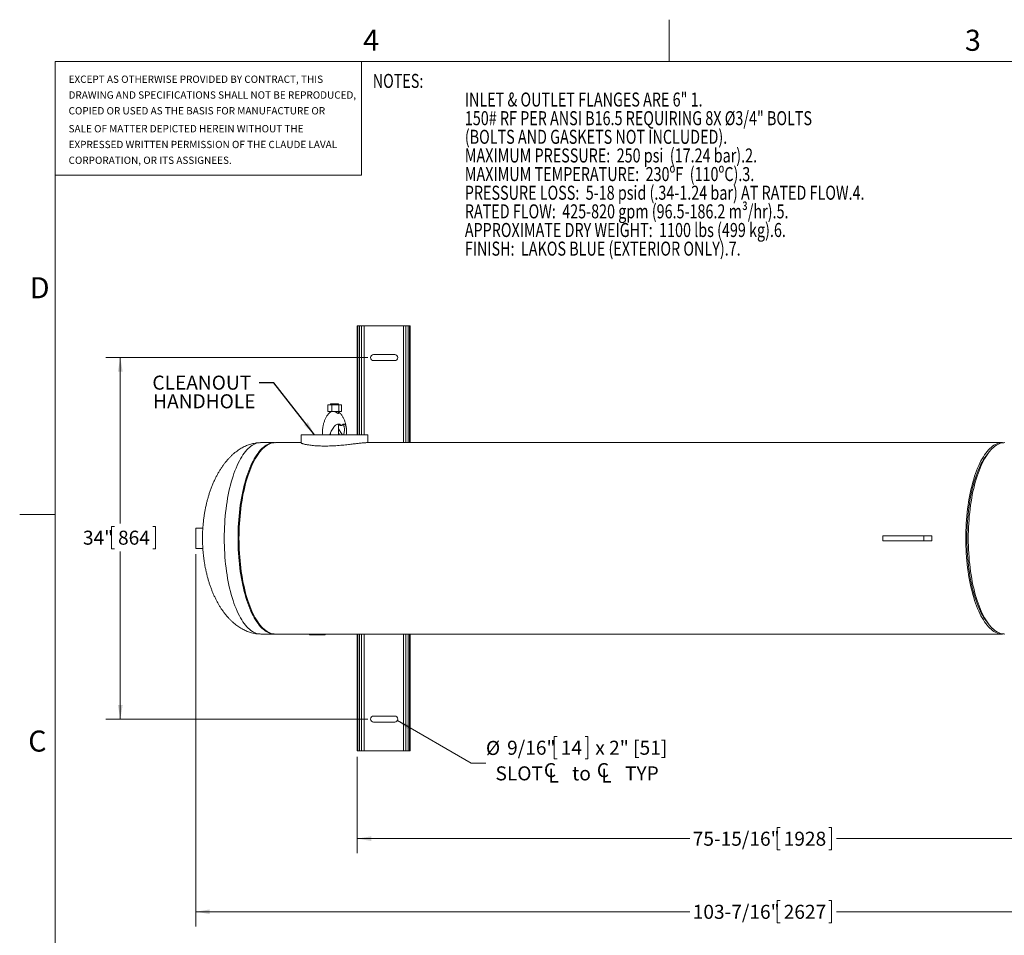
# Model space of a CAD drawing. Units: inches. Extents: x 0.1 to 22.1, y 0.1 to 17.1.
# Drawn here: x 0.1 to 8.6, y 8.5 to 16.3 of the extents above; entities that cross this region are included whole.
import ezdxf
from ezdxf.enums import TextEntityAlignment as Align

# ---------------------------------------------------------------- set-up
doc = ezdxf.new("R2010")
doc.units = ezdxf.units.IN
doc.header["$MEASUREMENT"] = 0
doc.layers.add('7', color=7, linetype='Continuous', lineweight=15)
doc.layers.add('SLD-0', color=7, linetype='Continuous')
doc.styles.add('SLDTEXTSTYLE0', font='TXT', dxfattribs={"width": 0.75})
doc.styles.add('SLDTEXTSTYLE3', font='TXT', dxfattribs={"width": 0.8625})
doc.styles.add('SLDTEXTSTYLE6', font='TXT', dxfattribs={"width": 0.694444})
doc.dimstyles.new('SLDDIMSTYLE0', dxfattribs={"dimtxt": 0.12, "dimasz": 0.12, "dimexe": 0, "dimexo": 0.0625, "dimgap": 0.03, "dimtad": 0, "dimtih": 1, "dimtoh": 1, "dimdec": 6, "dimlfac": 11, "dimrnd": 1e-09, "dimzin": 12, "dimdsep": 46, "dimlunit": 5, "dimtxsty": 'SLDTEXTSTYLE0', "dimsah": 1, "dimcen": 0.09, "dimadec": 0, "dimazin": 3, "dimtfac": 1, "dimtofl": 0, "dimtmove": 0, "dimatfit": 3, "dimfxl": 0, "dimfrac": 2, "dimtolj": 1, "dimtzin": 12, "dimarcsym": 0})
doc.dimstyles.new('SLDDIMSTYLE1', dxfattribs={"dimtxt": 0.12, "dimasz": 0.12, "dimexe": 0, "dimexo": 0.0625, "dimgap": 0.03, "dimtad": 0, "dimtih": 1, "dimtoh": 1, "dimlfac": 11, "dimrnd": 1e-09, "dimzin": 12, "dimdsep": 46, "dimlunit": 5, "dimtxsty": 'SLDTEXTSTYLE0', "dimsah": 1, "dimcen": 0.09, "dimadec": 0, "dimazin": 3, "dimtfac": 1, "dimtofl": 0, "dimtmove": 0, "dimatfit": 3, "dimfxl": 0, "dimfrac": 2, "dimtolj": 1, "dimtzin": 12, "dimarcsym": 0})
doc.dimstyles.new('SLDDIMSTYLE3', dxfattribs={"dimtxt": 0.18, "dimasz": 0.12, "dimexe": 0, "dimexo": 0.0625, "dimgap": 0, "dimtad": 0, "dimtih": 1, "dimtoh": 1, "dimdec": 0, "dimrnd": 1e-09, "dimzin": 0, "dimdsep": 46, "dimlunit": 5, "dimtxsty": 'Standard', "dimsah": 1, "dimcen": 0.09, "dimadec": 0, "dimazin": 0, "dimtfac": 0.12, "dimtdec": 0, "dimtofl": 0, "dimtmove": 0, "dimatfit": 3, "dimfxl": 0, "dimfrac": 2, "dimtolj": 1, "dimtzin": 0, "dimarcsym": 0})
doc.dimstyles.new('SLDDIMSTYLE5', dxfattribs={"dimtxt": 0.12, "dimasz": 0.12, "dimexe": 0, "dimexo": 0.0625, "dimgap": 0.03, "dimtad": 0, "dimtih": 1, "dimtoh": 1, "dimlfac": 11, "dimrnd": 1e-09, "dimzin": 12, "dimdsep": 46, "dimlunit": 5, "dimtxsty": 'SLDTEXTSTYLE0', "dimsah": 1, "dimcen": 0, "dimadec": 0, "dimazin": 3, "dimtfac": 1, "dimtofl": 0, "dimtmove": 0, "dimatfit": 3, "dimfxl": 0, "dimfrac": 2, "dimtolj": 1, "dimtzin": 12, "dimarcsym": 0})

# ---------------------------------------------------------------- blocks, each defined once
blk = doc.blocks.new('Block3')
at = {"layer": '7', "color": 7, "style": 'SLDTEXTSTYLE0', "width": 0.75}
for tag, p in [('AUTOATTR0_0', (0.065, 1.5955)), ('AUTOATTR0_1', (0.4587, 1.2767)), ('AUTOATTR0_2', (0.4587, 1.1173)), ('AUTOATTR0_3', (0.4587, 0.958)), ('AUTOATTR0_4', (0.4587, 0.7986)), ('AUTOATTR0_5', (0.4587, 0.6392)), ('AUTOATTR0_6', (0.4587, 0.4799)), ('AUTOATTR0_7', (0.4587, 0.3205)), ('AUTOATTR0_8', (0.4587, 0.1611)), ('AUTOATTR0_9', (0.4587, 0.0018)), ('AUTOATTR0_10', (0.4587, -0.1576))]:
    blk.add_attdef(tag, text='', height=0.12, dxfattribs=at).set_placement(p, align=Align.BOTTOM_LEFT)
blk = doc.blocks.new('_D_8')
at = {"layer": '7'}
for p, q in [((3.1208, 13.4479), (0.8807, 13.4479)), ((1.0057, 13.4479), (1.0057, 12.0282)), ((0.9557, 12.0038), (0.9313, 12.0038)), ((0.9313, 12.0038), (0.9313, 11.8133)), ((1.2826, 12.0038), (1.307, 12.0038)), ((1.307, 12.0038), (1.307, 11.8133)), ((0.9313, 11.8133), (0.9557, 11.8133)), ((1.0057, 10.357), (1.0057, 11.789)), ((1.307, 11.8133), (1.2826, 11.8133)), ((3.1208, 10.357), (0.8807, 10.357))]:
    blk.add_line(p, q, dxfattribs=at)
for points in [[(1.0057, 13.4479), (0.9857, 13.3279), (1.0257, 13.3279)], [(1.0057, 10.357), (1.0257, 10.477), (0.9857, 10.477)]]:
    blk.add_solid(points, dxfattribs=at)
at = {"layer": '7', "char_height": 0.12, "attachment_point": 1, "style": 'SLDTEXTSTYLE0'}
for s, insert in [('34"', (0.6862, 11.968)), ('864', (0.9861, 11.968))]:
    blk.add_mtext(s, dxfattribs=dict(at, insert=insert))
blk = doc.blocks.new('_D_9')
at = {"layer": '7'}
for p, q in [((3.0309, 10.0343), (3.0309, 9.2093)), ((9.9315, 10.0343), (9.9315, 9.2093)), ((6.6476, 9.4295), (6.6232, 9.4295)), ((6.6232, 9.4295), (6.6232, 9.239)), ((7.0632, 9.4295), (7.0876, 9.4295)), ((7.0876, 9.4295), (7.0876, 9.239)), ((3.0309, 9.3343), (5.8759, 9.3343)), ((9.9315, 9.3343), (7.1302, 9.3343)), ((6.6232, 9.239), (6.6476, 9.239)), ((7.0876, 9.239), (7.0632, 9.239))]:
    blk.add_line(p, q, dxfattribs=at)
for points in [[(3.0309, 9.3343), (3.1509, 9.3143), (3.1509, 9.3543)], [(9.9315, 9.3343), (9.8115, 9.3543), (9.8115, 9.3143)]]:
    blk.add_solid(points, dxfattribs=at)
at = {"layer": '7', "char_height": 0.12, "attachment_point": 1, "style": 'SLDTEXTSTYLE0'}
for s, insert in [('75-15/16"', (5.9003, 9.3937)), ('1928', (6.6781, 9.3937))]:
    blk.add_mtext(s, dxfattribs=dict(at, insert=insert))
blk = doc.blocks.new('_D_12')
at = {"layer": '7'}
for p, q in [((1.6509, 11.7661), (1.6509, 8.5843)), ((11.0525, 11.4661), (11.0525, 8.5843)), ((6.6476, 8.8045), (6.6232, 8.8045)), ((6.6232, 8.8045), (6.6232, 8.614)), ((7.0632, 8.8045), (7.0876, 8.8045)), ((7.0876, 8.8045), (7.0876, 8.614)), ((1.6509, 8.7093), (5.8759, 8.7093)), ((11.0525, 8.7093), (7.1302, 8.7093)), ((6.6232, 8.614), (6.6476, 8.614)), ((7.0876, 8.614), (7.0632, 8.614))]:
    blk.add_line(p, q, dxfattribs=at)
for points in [[(1.6509, 8.7093), (1.7709, 8.6893), (1.7709, 8.7293)], [(11.0525, 8.7093), (10.9325, 8.7293), (10.9325, 8.6893)]]:
    blk.add_solid(points, dxfattribs=at)
at = {"layer": '7', "char_height": 0.12, "attachment_point": 1, "style": 'SLDTEXTSTYLE0'}
for s, insert in [('103-7/16"', (5.9003, 8.7687)), ('2627', (6.6781, 8.7687))]:
    blk.add_mtext(s, dxfattribs=dict(at, insert=insert))
blk = doc.blocks.new('SW_SYMBOL_MOD_CL')
at = {"layer": '7', "color": 0, "char_height": 30.8, "attachment_point": 5, "style": 'SLDTEXTSTYLE0'}
for s, insert in [('C', (15.7, 23.6)), ('L', (23.6, 11.8))]:
    blk.add_mtext(s, dxfattribs=dict(at, insert=insert))
blk = doc.blocks.new('_D_13')
at = {"layer": '7'}
for p, q in [((3.3748, 10.3442), (4.007, 9.9792)), ((4.7411, 10.2076), (4.7168, 10.2076)), ((4.7168, 10.2076), (4.7168, 10.0171)), ((4.9794, 10.2076), (5.0038, 10.2076)), ((5.0038, 10.2076), (5.0038, 10.0171)), ((4.007, 9.9792), (4.132, 9.9792)), ((4.7168, 10.0171), (4.7411, 10.0171)), ((5.0038, 10.0171), (4.9794, 10.0171))]:
    blk.add_line(p, q, dxfattribs=at)
blk.add_solid([(3.3748, 10.3442), (3.4687, 10.2669), (3.4887, 10.3015)], dxfattribs=at)
at = {"layer": '7', "xscale": 0.00389334375, "yscale": 0.00389334375, "zscale": 0.00389334375}
for p in [(4.6188, 9.8127), (5.0713, 9.8127)]:
    blk.add_blockref('SW_SYMBOL_MOD_CL', p, dxfattribs=at)
at = {"layer": '7', "char_height": 0.12, "attachment_point": 1}
for s, insert, style in [('%%c', (4.132, 10.17), 'SLDTEXTSTYLE0'), ('9/16"', (4.313, 10.1718), 'SLDTEXTSTYLE0'), ('14', (4.7716, 10.1718), 'SLDTEXTSTYLE0'), ('x 2" [51]', (5.0671, 10.1718), 'SLDTEXTSTYLE6'), ('SLOT', (4.2138, 9.9526), 'SLDTEXTSTYLE0'), ('to', (4.8686, 9.9526), 'SLDTEXTSTYLE0'), ('TYP', (5.3211, 9.9526), 'SLDTEXTSTYLE0')]:
    blk.add_mtext(s, dxfattribs=dict(at, insert=insert, style=style))
blk = doc.blocks.new('SW_NOTE_5')
at = {"layer": '7', "color": 0, "char_height": 0.12, "attachment_point": 2, "style": 'SLDTEXTSTYLE0'}
for s, insert in [('CLEANOUT', (-0.4909, 0.0613)), ('HANDHOLE', (-0.4692, -0.0981))]:
    blk.add_mtext(s, dxfattribs=dict(at, insert=insert))

msp = doc.modelspace()

# ---------------------------------------------------------------- linework, layer by layer
at = {"color": 7, "linetype": 'Continuous', "lineweight": 15}
for p, q in [((3.03085059, 13.7206187), (3.03085059, 12.78880045)), ((3.03085059, 13.7206187), (3.0381111, 13.7206187)), ((3.0381111, 13.7206187), (3.04976856, 13.7206187)), ((3.06870445, 13.7206187), (3.04976856, 13.7206187)), ((3.09034964, 13.7206187), (3.06870445, 13.7206187)), ((3.42589712, 13.7206187), (3.09034964, 13.7206187)), ((3.42589712, 13.7206187), (3.44754253, 13.7206187)), ((3.44754253, 13.7206187), (3.46647841, 13.7206187)), ((3.47813567, 13.7206187), (3.46647841, 13.7206187)), ((3.48539617, 13.7206187), (3.47813567, 13.7206187)), ((3.48539617, 13.7206187), (3.48539617, 12.72061862)), ((3.35266277, 13.47345952), (3.1708445, 13.47345952)), ((3.1708445, 13.42232316), (3.35266277, 13.42232316)), ((2.80351775, 13.05198226), (2.80351775, 13.0447096)), ((2.80351775, 13.05198226), (2.87169958, 13.05198226)), ((2.87169958, 13.0447096), (2.87169958, 13.05198226)), ((2.77906662, 13.0447096), (2.77906662, 12.98789137)), ((2.77906662, 13.0447096), (2.81501223, 13.0447096)), ((2.77906662, 12.98789137), (2.81501223, 12.98789137)), ((2.80351775, 12.98789137), (2.80351775, 12.9823356)), ((2.81501223, 13.0447096), (2.81501223, 12.98789137)), ((2.81501223, 13.0447096), (2.87355428, 13.0447096)), ((2.81501223, 12.98789137), (2.87355428, 12.98789137)), ((2.87169958, 12.97168729), (2.87169958, 12.98789137)), ((2.87355428, 13.0447096), (2.87355428, 12.98789137)), ((2.87355428, 13.0447096), (2.89615071, 13.0447096)), ((2.87355428, 12.98789137), (2.89615071, 12.98789137)), ((2.89615071, 13.0447096), (2.89615071, 12.98789137)), ((2.80351775, 12.80712696), (2.80351775, 12.78880045)), ((2.87169958, 12.78880045), (2.87169958, 12.87608904)), ((2.87169958, 12.80712696), (2.87968413, 12.78880045)), ((2.89926385, 12.86685437), (2.88344942, 12.86685437)), ((2.32527538, 12.72061862), (2.20769082, 12.72061862)), ((2.55241324, 12.72061862), (2.33367422, 12.72061862)), ((2.55241324, 12.78880045), (2.55241324, 12.71822404)), ((2.55241324, 12.78880045), (3.11057298, 12.78880045)), ((3.11057298, 12.78880045), (3.12280409, 12.78880045)), ((8.54886386, 12.72061862), (3.11057298, 12.72061862)), ((3.12280409, 12.72061862), (3.12280409, 12.78880045)), ((1.71123661, 11.98880046), (1.65087251, 11.98880046)), ((1.65087251, 11.81607318), (1.65087251, 11.98880046)), ((7.52643023, 11.92516409), (7.52643023, 11.87970955)), ((7.52643023, 11.92516409), (7.87622651, 11.92516409)), ((7.52643023, 11.87970955), (7.87622651, 11.87970955)), ((7.87622651, 11.92516409), (7.94580544, 11.92516409)), ((7.87622651, 11.87970955), (7.94580544, 11.87970955)), ((7.94580544, 11.92516409), (7.94580544, 11.87970955)), ((1.65087251, 11.81607318), (1.71128525, 11.81607318)), ((2.20769082, 11.08425502), (2.32527538, 11.08425502)), ((2.33367422, 11.08425502), (8.54886386, 11.08425502)), ((2.62312645, 11.07857316), (2.62312645, 11.08425502)), ((2.71761411, 11.07857316), (2.62312645, 11.07857316)), ((2.71761411, 11.07857316), (2.71761411, 11.08425502)), ((2.75675221, 11.07857316), (2.71761411, 11.07857316)), ((2.75675221, 11.07857316), (2.75675221, 11.08425502)), ((3.03085059, 11.08425502), (3.03085059, 10.08425494)), ((3.48539617, 11.08425502), (3.48539617, 10.08425494)), ((3.35266277, 10.38255048), (3.1708445, 10.38255048)), ((3.1708445, 10.33141412), (3.35266277, 10.33141412)), ((3.03085059, 10.08425494), (3.0381111, 10.08425494)), ((3.0381111, 10.08425494), (3.04976856, 10.08425494)), ((3.06870445, 10.08425494), (3.04976856, 10.08425494)), ((3.09034964, 10.08425494), (3.06870445, 10.08425494)), ((3.42589712, 10.08425494), (3.09034964, 10.08425494)), ((3.42589712, 10.08425494), (3.44754253, 10.08425494)), ((3.44754253, 10.08425494), (3.46647841, 10.08425494)), ((3.47813567, 10.08425494), (3.46647841, 10.08425494)), ((3.48539617, 10.08425494), (3.47813567, 10.08425494))]:
    msp.add_line(p, q, dxfattribs=at)
at = {"color": 8, "linetype": 'Continuous', "lineweight": 15}
for p, q in [((3.0381111, 13.7206187), (3.0381111, 12.78880045)), ((3.04976856, 13.7206187), (3.04976856, 12.78880045)), ((3.06870445, 13.7206187), (3.06870445, 12.78880045)), ((3.09034964, 13.7206187), (3.09034964, 12.78880045)), ((3.42589712, 13.7206187), (3.42589712, 12.72061862)), ((3.44754253, 13.7206187), (3.44754253, 12.72061862)), ((3.46647841, 13.7206187), (3.46647841, 12.72061862)), ((3.47813567, 13.7206187), (3.47813567, 12.72061862)), ((7.87622651, 11.92516409), (7.87622651, 11.87970955)), ((3.0381111, 11.08425502), (3.0381111, 10.08425494)), ((3.04976856, 11.08425502), (3.04976856, 10.08425494)), ((3.06870445, 11.08425502), (3.06870445, 10.08425494)), ((3.09034964, 11.08425502), (3.09034964, 10.08425494)), ((3.42589712, 11.08425502), (3.42589712, 10.08425494)), ((3.44754253, 11.08425502), (3.44754253, 10.08425494)), ((3.46647841, 11.08425502), (3.46647841, 10.08425494)), ((3.47813567, 11.08425502), (3.47813567, 10.08425494))]:
    msp.add_line(p, q, dxfattribs=at)
at = {"color": 8, "linetype": 'Continuous', "lineweight": 15, "flags": 128}
msp.add_lwpolyline([(2.20769082, 12.72061862), (2.19539827, 12.71998786), (2.18312492, 12.71809646), (2.17088933, 12.71494738), (2.15871048, 12.71054546), (2.14660716, 12.70489752), (2.13459791, 12.69801222), (2.12270151, 12.6899002), (2.1109361, 12.68057396), (2.09931981, 12.6700479), (2.08787077, 12.65833827), (2.07660647, 12.64546306), (2.0655442, 12.63144216), (2.05470123, 12.61629721), (2.04409399, 12.60005148), (2.03373913, 12.58273013), (2.02365242, 12.56435984), (2.01384965, 12.54496886), (2.00434555, 12.52458718), (1.99515504, 12.50324615), (1.98629242, 12.48097872), (1.97777092, 12.45781926), (1.96960419, 12.43380343), (1.96180438, 12.40896825), (1.95438388, 12.38335201), (1.94735378, 12.35699429), (1.94072516, 12.32993564), (1.93450827, 12.30221783), (1.9287125, 12.2738836), (1.92334701, 12.2449766), (1.91841971, 12.21554144), (1.9139387, 12.1856235), (1.90991058, 12.15526891), (1.90634156, 12.12452445), (1.90323717, 12.09343757), (1.90060232, 12.06205618), (1.89844106, 12.03042866), (1.89675639, 11.99860378), (1.89555128, 11.96663063), (1.89482745, 11.93455849), (1.89458617, 11.90243682), (1.89482745, 11.87031515), (1.89555128, 11.83824301), (1.89675639, 11.80626986), (1.89844106, 11.77444498), (1.90060232, 11.74281746), (1.90323717, 11.71143607), (1.90634156, 11.68034919), (1.90991058, 11.64960473), (1.9139387, 11.61925014), (1.91841971, 11.5893322), (1.92334701, 11.55989704), (1.9287125, 11.53099004), (1.93450827, 11.50265581), (1.94072516, 11.474938), (1.94735378, 11.44787935), (1.95438388, 11.42152163), (1.96180438, 11.39590539), (1.96960419, 11.37107021), (1.97777092, 11.34705438), (1.98629242, 11.32389492), (1.99515504, 11.30162749), (2.00434555, 11.28028646), (2.01384965, 11.25990478), (2.02365242, 11.2405138), (2.03373913, 11.22214351), (2.04409399, 11.20482216), (2.05470123, 11.18857643), (2.0655442, 11.17343148), (2.07660647, 11.15941058), (2.08787077, 11.14653537), (2.09931981, 11.13482574), (2.1109361, 11.12429968), (2.12270151, 11.11497344), (2.13459791, 11.10686142), (2.14660716, 11.09997612), (2.15871048, 11.09432818), (2.17088933, 11.08992626), (2.18312492, 11.08677718), (2.19539827, 11.08488578), (2.20769082, 11.08425502)], dxfattribs=at)
at = {"color": 7, "linetype": 'Continuous', "lineweight": 15, "flags": 128}
for points in [[(2.3294748, 11.08432862), (2.32527538, 11.08425502), (2.31298305, 11.08488578), (2.30070948, 11.08677718), (2.28847389, 11.08992626), (2.27629504, 11.09432818), (2.26419172, 11.09997612), (2.25218268, 11.10686142), (2.24028607, 11.11497344), (2.22852088, 11.12429968), (2.21690458, 11.13482574), (2.20545554, 11.14653537), (2.19419103, 11.15941058), (2.18312897, 11.17343148), (2.17228579, 11.18857643), (2.16167877, 11.20482216), (2.1513239, 11.22214351), (2.14123719, 11.2405138), (2.13143421, 11.25990478), (2.12193032, 11.28028646), (2.11273981, 11.30162749), (2.10387698, 11.32389492), (2.09535569, 11.34705438), (2.08718875, 11.37107021), (2.07938916, 11.39590539), (2.07196844, 11.42152163), (2.06493834, 11.44787935), (2.05830994, 11.474938), (2.05209283, 11.50265581), (2.04629706, 11.53099004), (2.04093158, 11.55989704), (2.03600449, 11.5893322), (2.03152347, 11.61925014), (2.02749514, 11.64960473), (2.02392633, 11.68034919), (2.02082194, 11.71143607), (2.01818709, 11.74281746), (2.01602562, 11.77444498), (2.01434116, 11.80626986), (2.01313606, 11.83824301), (2.01241223, 11.87031515), (2.01217074, 11.90243682), (2.01241223, 11.93455849), (2.01313606, 11.96663063), (2.01434116, 11.99860378), (2.01602562, 12.03042866), (2.01818709, 12.06205618), (2.02082194, 12.09343757), (2.02392633, 12.12452445), (2.02749514, 12.15526891), (2.03152347, 12.1856235), (2.03600449, 12.21554144), (2.04093158, 12.2449766), (2.04629706, 12.2738836), (2.05209283, 12.30221783), (2.05830994, 12.32993564), (2.06493834, 12.35699429), (2.07196844, 12.38335201), (2.07938916, 12.40896825), (2.08718875, 12.43380343), (2.09535569, 12.45781926), (2.10387698, 12.48097872), (2.11273981, 12.50324615), (2.12193032, 12.52458718), (2.13143421, 12.54496886), (2.14123719, 12.56435984), (2.1513239, 12.58273013), (2.16167877, 12.60005148), (2.17228579, 12.61629721), (2.18312897, 12.63144216), (2.19419103, 12.64546306), (2.20545554, 12.65833827), (2.21690458, 12.6700479), (2.22852088, 12.68057396), (2.24028607, 12.6899002), (2.25218268, 12.69801222), (2.26419172, 12.70489752), (2.27629504, 12.71054546), (2.28847389, 12.71494738), (2.30070948, 12.71809646), (2.31298305, 12.71998786), (2.32527538, 12.72061862), (2.3294748, 12.72054502)], [(2.33367422, 12.72061862), (2.32138188, 12.71998786), (2.30910832, 12.71809646), (2.29687273, 12.71494738), (2.28469388, 12.71054546), (2.27259055, 12.70489752), (2.26058152, 12.69801222), (2.24868512, 12.6899002), (2.23691971, 12.68057396), (2.22530342, 12.6700479), (2.21385438, 12.65833827), (2.20259008, 12.64546306), (2.19152781, 12.63144216), (2.18068484, 12.61629721), (2.1700776, 12.60005148), (2.15972274, 12.58273013), (2.14963603, 12.56435984), (2.13983305, 12.54496886), (2.13032916, 12.52458718), (2.12113865, 12.50324615), (2.11227582, 12.48097872), (2.10375453, 12.45781926), (2.0955878, 12.43380343), (2.08778799, 12.40896825), (2.08036728, 12.38335201), (2.07333739, 12.35699429), (2.06670877, 12.32993564), (2.06049188, 12.30221783), (2.05469611, 12.2738836), (2.04933041, 12.2449766), (2.04440332, 12.21554144), (2.03992231, 12.1856235), (2.03589419, 12.15526891), (2.03232517, 12.12452445), (2.02922078, 12.09343757), (2.02658593, 12.06205618), (2.02442446, 12.03042866), (2.02274, 11.99860378), (2.02153489, 11.96663063), (2.02081106, 11.93455849), (2.02056978, 11.90243682), (2.02081106, 11.87031515), (2.02153489, 11.83824301), (2.02274, 11.80626986), (2.02442446, 11.77444498), (2.02658593, 11.74281746), (2.02922078, 11.71143607), (2.03232517, 11.68034919), (2.03589419, 11.64960473), (2.03992231, 11.61925014), (2.04440332, 11.5893322), (2.04933041, 11.55989704), (2.05469611, 11.53099004), (2.06049188, 11.50265581), (2.06670877, 11.474938), (2.07333739, 11.44787935), (2.08036728, 11.42152163), (2.08778799, 11.39590539), (2.0955878, 11.37107021), (2.10375453, 11.34705438), (2.11227582, 11.32389492), (2.12113865, 11.30162749), (2.13032916, 11.28028646), (2.13983305, 11.25990478), (2.14963603, 11.2405138), (2.15972274, 11.22214351), (2.1700776, 11.20482216), (2.18068484, 11.18857643), (2.19152781, 11.17343148), (2.20259008, 11.15941058), (2.21385438, 11.14653537), (2.22530342, 11.13482574), (2.23691971, 11.12429968), (2.24868512, 11.11497344), (2.26058152, 11.10686142), (2.27259055, 11.09997612), (2.28469388, 11.09432818), (2.29687273, 11.08992626), (2.30910832, 11.08677718), (2.32138188, 11.08488578), (2.33367422, 11.08425502)], [(8.55936251, 12.72015857), (8.54886386, 12.72061862), (8.53657152, 12.71998786), (8.52429796, 12.71809646), (8.51206237, 12.71494738), (8.49988352, 12.71054546), (8.48778019, 12.70489752), (8.47577116, 12.69801222), (8.46387455, 12.6899002), (8.45210935, 12.68057396), (8.44049306, 12.6700479), (8.42904402, 12.65833827), (8.41777951, 12.64546306), (8.40671745, 12.63144216), (8.39587427, 12.61629721), (8.38526725, 12.60005148), (8.37491238, 12.58273013), (8.36482567, 12.56435984), (8.35502269, 12.54496886), (8.3455188, 12.52458718), (8.33632829, 12.50324615), (8.32746546, 12.48097872), (8.31894417, 12.45781926), (8.31077723, 12.43380343), (8.30297764, 12.40896825), (8.29555692, 12.38335201), (8.28852703, 12.35699429), (8.28189841, 12.32993564), (8.27568131, 12.30221783), (8.26988554, 12.2738836), (8.26452005, 12.2449766), (8.25959296, 12.21554144), (8.25511195, 12.1856235), (8.25108362, 12.15526891), (8.24751481, 12.12452445), (8.24441042, 12.09343757), (8.24177557, 12.06205618), (8.2396141, 12.03042866), (8.23792964, 11.99860378), (8.23672454, 11.96663063), (8.2360007, 11.93455849), (8.23575921, 11.90243682), (8.2360007, 11.87031515), (8.23672454, 11.83824301), (8.23792964, 11.80626986), (8.2396141, 11.77444498), (8.24177557, 11.74281746), (8.24441042, 11.71143607), (8.24751481, 11.68034919), (8.25108362, 11.64960473), (8.25511195, 11.61925014), (8.25959296, 11.5893322), (8.26452005, 11.55989704), (8.26988554, 11.53099004), (8.27568131, 11.50265581), (8.28189841, 11.474938), (8.28852703, 11.44787935), (8.29555692, 11.42152163), (8.30297764, 11.39590539), (8.31077723, 11.37107021), (8.31894417, 11.34705438), (8.32746546, 11.32389492), (8.33632829, 11.30162749), (8.3455188, 11.28028646), (8.35502269, 11.25990478), (8.36482567, 11.2405138), (8.37491238, 11.22214351), (8.38526725, 11.20482216), (8.39587427, 11.18857643), (8.40671745, 11.17343148), (8.41777951, 11.15941058), (8.42904402, 11.14653537), (8.44049306, 11.13482574), (8.45210935, 11.12429968), (8.46387455, 11.11497344), (8.47577116, 11.10686142), (8.48778019, 11.09997612), (8.49988352, 11.09432818), (8.51206237, 11.08992626), (8.52429796, 11.08677718), (8.53657152, 11.08488578), (8.54886386, 11.08425502), (8.55936251, 11.08471507)], [(8.56986117, 12.72061862), (8.55756883, 12.71998786), (8.54529526, 12.71809646), (8.53305967, 12.71494738), (8.52088083, 12.71054546), (8.5087775, 12.70489752), (8.49676825, 12.69801222), (8.48487186, 12.6899002), (8.47310644, 12.68057396), (8.46149037, 12.6700479), (8.45004111, 12.65833827), (8.43877681, 12.64546306), (8.42771454, 12.63144216), (8.41687157, 12.61629721), (8.40626455, 12.60005148), (8.39590947, 12.58273013), (8.38582297, 12.56435984), (8.37601999, 12.54496886), (8.36651589, 12.52458718), (8.3573256, 12.50324615), (8.34846276, 12.48097872), (8.33994148, 12.45781926), (8.33177453, 12.43380343), (8.32397473, 12.40896825), (8.31655423, 12.38335201), (8.30952412, 12.35699429), (8.3028955, 12.32993564), (8.29667862, 12.30221783), (8.29088284, 12.2738836), (8.28551736, 12.2449766), (8.28059027, 12.21554144), (8.27610904, 12.1856235), (8.27208093, 12.15526891), (8.2685119, 12.12452445), (8.26540772, 12.09343757), (8.26277266, 12.06205618), (8.26061141, 12.03042866), (8.25892695, 11.99860378), (8.25772184, 11.96663063), (8.25699801, 11.93455849), (8.25675652, 11.90243682), (8.25699801, 11.87031515), (8.25772184, 11.83824301), (8.25892695, 11.80626986), (8.26061141, 11.77444498), (8.26277266, 11.74281746), (8.26540772, 11.71143607), (8.2685119, 11.68034919), (8.27208093, 11.64960473), (8.27610904, 11.61925014), (8.28059027, 11.5893322), (8.28551736, 11.55989704), (8.29088284, 11.53099004), (8.29667862, 11.50265581), (8.3028955, 11.474938), (8.30952412, 11.44787935), (8.31655423, 11.42152163), (8.32397473, 11.39590539), (8.33177453, 11.37107021), (8.33994148, 11.34705438), (8.34846276, 11.32389492), (8.3573256, 11.30162749), (8.36651589, 11.28028646), (8.37601999, 11.25990478), (8.38582297, 11.2405138), (8.39590947, 11.22214351), (8.40626455, 11.20482216), (8.41687157, 11.18857643), (8.42771454, 11.17343148), (8.43877681, 11.15941058), (8.45004111, 11.14653537), (8.46149037, 11.13482574), (8.47310644, 11.12429968), (8.48487186, 11.11497344), (8.49676825, 11.10686142), (8.5087775, 11.09997612), (8.52088083, 11.09432818), (8.53305967, 11.08992626), (8.54529526, 11.08677718), (8.55756883, 11.08488578), (8.56986117, 11.08425502)], [(8.43147173, 12.63636173), (8.43097573, 12.63581875), (8.41991111, 12.6229917), (8.40905044, 12.60902524), (8.39841077, 12.59394158), (8.38800919, 12.57776449), (8.37786168, 12.56051956), (8.36798489, 12.54223407), (8.35839374, 12.52293696), (8.34910404, 12.50265869), (8.34013006, 12.4814313), (8.33148611, 12.45928847), (8.32318604, 12.43626511), (8.31524267, 12.41239765), (8.30766878, 12.38772385), (8.30047612, 12.36228271), (8.29367641, 12.33611448), (8.28728011, 12.30926049), (8.28129746, 12.28176324), (8.27573784, 12.2536662), (8.27061022, 12.22501379), (8.26592249, 12.1958513), (8.26168211, 12.16622489), (8.2578957, 12.13618135), (8.25456966, 12.10576823), (8.25170868, 12.0750336), (8.24931767, 12.04402605), (8.24740047, 12.01279463), (8.24595984, 11.98138871), (8.24499815, 11.94985794), (8.24451687, 11.9182522), (8.24451687, 11.88662144), (8.24499815, 11.8550157), (8.24595984, 11.82348493), (8.24740047, 11.79207901), (8.24931767, 11.76084759), (8.25170868, 11.72984004), (8.25456966, 11.69910541), (8.2578957, 11.66869229), (8.26168211, 11.63864875), (8.26592249, 11.60902234), (8.27061022, 11.57985985), (8.27573784, 11.55120744), (8.28129746, 11.5231104), (8.28728011, 11.49561315), (8.29367641, 11.46875916), (8.30047612, 11.44259093), (8.30766878, 11.41714979), (8.31524267, 11.39247599), (8.32318604, 11.36860853), (8.33148611, 11.34558517), (8.34013006, 11.32344234), (8.34910404, 11.30221495), (8.35839374, 11.28193668), (8.36798489, 11.26263957), (8.37786168, 11.24435408), (8.38800919, 11.22710915), (8.39841077, 11.21093206), (8.40905044, 11.1958484), (8.41991111, 11.18188194), (8.43097573, 11.16905489), (8.43147173, 11.16851191)]]:
    msp.add_lwpolyline(points, dxfattribs=at)
at = {"color": 7, "linetype": 'Continuous', "lineweight": 15}
for centre, start, end in [((3.17084458, 13.44789137), 90, 270), ((3.35266276, 13.44789137), 270, 90), ((3.17084458, 10.35698227), 90, 270), ((3.35266276, 10.35698227), 270, 90)]:
    msp.add_arc(centre, 0.02556818, start, end, dxfattribs=at)
for points, knots in [([(2.81363454, 12.98789137), (2.81216285, 12.98724963), (2.80803259, 12.98544858), (2.8014613, 12.98122992), (2.79390124, 12.97532416), (2.78652064, 12.96814702), (2.7793446, 12.95974151), (2.77242137, 12.95005783), (2.76605161, 12.93948549), (2.76026575, 12.92820364), (2.7550879, 12.91641667), (2.75038004, 12.90385514), (2.74618897, 12.89063172), (2.74253745, 12.87689194), (2.73950179, 12.86279537), (2.73748332, 12.85171944), (2.73665149, 12.84531548), (2.73644802, 12.84374904)], [0, 0, 0, 0, 0.0353167471, 0.0991151517, 0.1647267957, 0.2325309074, 0.3028929154, 0.3761667823, 0.4526912699, 0.5240742411, 0.5971981655, 0.6717882208, 0.747469558, 0.8237687079, 0.9000847461, 0.9755601583, 1, 1, 1, 1]), ([(2.87169958, 12.97697043), (2.871959, 12.97649444), (2.87307775, 12.97444173), (2.87255457, 12.97184439), (2.87049669, 12.97040628), (2.86635546, 12.97146519), (2.86102628, 12.97456812), (2.85514119, 12.97836492), (2.84941145, 12.98191024), (2.8433103, 12.98533277), (2.83892126, 12.98705514), (2.83679033, 12.98789137)], [0, 0, 0, 0, 0.043958707, 0.1895691271, 0.3078688929, 0.4264339815, 0.5745482209, 0.6804677538, 0.7893582773, 0.8977309971, 1, 1, 1, 1]), ([(2.93878275, 12.84373389), (2.93858625, 12.84522546), (2.93782205, 12.85102635), (2.93602986, 12.86109306), (2.93335301, 12.87395861), (2.93010086, 12.88679455), (2.92630575, 12.89944398), (2.92196247, 12.91174261), (2.9170924, 12.9235412), (2.91172261, 12.9347006), (2.90589213, 12.94509958), (2.89964634, 12.95463279), (2.89303741, 12.96322632), (2.88610696, 12.97078798), (2.87902802, 12.97729936), (2.87409307, 12.98075568), (2.87169958, 12.98243202)], [0, 0, 0, 0, 0.0253859969, 0.0987289354, 0.1743350371, 0.2515097327, 0.3296466141, 0.4081795685, 0.4865797743, 0.5643673035, 0.6411363343, 0.7165750654, 0.7904814512, 0.8627650642, 0.9334399585, 1, 1, 1, 1]), ([(2.73704769, 12.78880045), (2.73629243, 12.79592443), (2.73475993, 12.81037974), (2.73473657, 12.82903306), (2.73596633, 12.83917764), (2.73651927, 12.84373901)], [0, 0, 0, 0, 0.3484482728, 0.7070385091, 1, 1, 1, 1]), ([(2.89926385, 12.86685437), (2.89629948, 12.86971142), (2.89028481, 12.87550835), (2.8801718, 12.87956118), (2.86939677, 12.88007877), (2.85828405, 12.87674172), (2.8469089, 12.869676), (2.83566925, 12.85914693), (2.82461737, 12.84527997), (2.81418776, 12.82868335), (2.80433226, 12.80974351), (2.79849192, 12.79584297), (2.79553299, 12.78880045)], [0, 0, 0, 0, 0.0977300998, 0.1982936587, 0.2960534852, 0.3966169344, 0.4949899549, 0.5961457633, 0.6958147053, 0.7982801585, 0.8978014633, 1, 1, 1, 1]), ([(2.88344942, 12.86685437), (2.88280705, 12.86753809), (2.87925827, 12.8713153), (2.87337624, 12.87607092), (2.8676192, 12.87759971), (2.86529859, 12.87821595)], [0, 0, 0, 0, 0.11655039178, 0.64388976754, 1, 1, 1, 1]), ([(2.87169958, 12.83920029), (2.87384921, 12.83619008), (2.87900696, 12.82896749), (2.88699719, 12.81544452), (2.89450215, 12.80252376), (2.90014502, 12.79336991), (2.90304136, 12.78991632), (2.90397718, 12.78880045)], [0, 0, 0, 0, 0.2065517428, 0.4955923857, 0.7902534308, 0.9322300828, 1, 1, 1, 1]), ([(2.93816964, 12.78880045), (2.93893326, 12.79593966), (2.94048273, 12.81042591), (2.94037852, 12.82988038), (2.93867539, 12.84708165), (2.93540653, 12.86093317), (2.93079375, 12.87133106), (2.92518866, 12.87777809), (2.91871029, 12.8803424), (2.91208584, 12.87894004), (2.90548874, 12.87450304), (2.90135353, 12.86942201), (2.89926385, 12.86685437)], [0, 0, 0, 0, 0.1036316328, 0.2102798496, 0.3139257138, 0.4207160289, 0.522018212, 0.626360419, 0.7259089185, 0.8284196139, 0.9132937214, 1, 1, 1, 1]), ([(2.9138768, 12.78880045), (2.9151722, 12.79153733), (2.91893818, 12.79949396), (2.92107334, 12.81378425), (2.92222717, 12.82935542), (2.92164241, 12.8435542), (2.92003202, 12.85438285), (2.91741953, 12.8640843), (2.91408307, 12.87195018), (2.91069814, 12.87508143), (2.90916197, 12.87650247)], [0, 0, 0, 0, 0.0711063719, 0.2067198905, 0.3458094392, 0.4811447745, 0.6192058563, 0.7096241147, 0.8682196379, 1, 1, 1, 1]), ([(2.20771365, 12.7205263), (2.20644163, 12.72055508), (2.19898178, 12.72072387), (2.18532191, 12.71992484), (2.16677215, 12.71807212), (2.14826003, 12.71498745), (2.12980323, 12.71079435), (2.11141711, 12.70545677), (2.0931186, 12.69898025), (2.0749244, 12.69135862), (2.05685287, 12.68258752), (2.03892209, 12.6726621), (2.02115269, 12.66157684), (2.0035651, 12.64932658), (1.9861823, 12.63590587), (1.969027, 12.62131056), (1.95212483, 12.60553594), (1.93550138, 12.58857919), (1.91918455, 12.57043759), (1.90320237, 12.55111042), (1.88758541, 12.53059732), (1.87236396, 12.50889988), (1.85757015, 12.48602045), (1.84323674, 12.46196262), (1.82939777, 12.43673031), (1.81608663, 12.41032809), (1.80333843, 12.38275948), (1.79118817, 12.35402593), (1.77967147, 12.32412538), (1.76922046, 12.29418365), (1.75980459, 12.26439611), (1.75138793, 12.23497166), (1.74367416, 12.20494894), (1.7366851, 12.17439819), (1.73044192, 12.14340182), (1.72496556, 12.11206424), (1.72027527, 12.08053332), (1.71639049, 12.04905739), (1.71333984, 12.01818507), (1.71117645, 11.98949233), (1.709813, 11.96453987), (1.70895605, 11.94166829), (1.70850858, 11.92152902), (1.70845826, 11.90805545), (1.70843728, 11.90243682)], [0, 0, 0, 0, 0.0041308857, 0.0242259114, 0.0443588734, 0.0645598063, 0.0848622259, 0.1052993334, 0.1259035748, 0.1467070193, 0.1677410464, 0.1890363005, 0.2106221243, 0.2325271473, 0.254778513, 0.2774024842, 0.3004234434, 0.3238649679, 0.3477488232, 0.3720957124, 0.3969246934, 0.4222538096, 0.4481000824, 0.4744795687, 0.5014079785, 0.5289014044, 0.5569769248, 0.5856536115, 0.6149544473, 0.6449087338, 0.6722718289, 0.6999338264, 0.7278624472, 0.7560211058, 0.7843630908, 0.8128250231, 0.8413128149, 0.8696663571, 0.8975560474, 0.9240884591, 0.9463687376, 0.9641290845, 0.9850414111, 1, 1, 1, 1]), ([(2.55289153, 12.71815076), (2.55283731, 12.717792), (2.55268892, 12.7168101), (2.55638548, 12.71482721), (2.56213367, 12.71257355), (2.56887548, 12.71046409), (2.57702011, 12.70830342), (2.58641891, 12.70614663), (2.59697004, 12.70403125), (2.61030524, 12.70169018), (2.62695741, 12.69921631), (2.64725269, 12.69679238), (2.6690684, 12.69477021), (2.69211084, 12.69321049), (2.71630595, 12.69214445), (2.74140947, 12.69160044), (2.76737316, 12.69158891), (2.7939724, 12.69210995), (2.8211711, 12.69315355), (2.84874067, 12.69469196), (2.87664464, 12.69669363), (2.90385308, 12.69903372), (2.93029535, 12.70162126), (2.95449244, 12.70421921), (2.97717426, 12.70680914), (2.99717769, 12.70918256), (3.01565265, 12.71141395), (3.03269437, 12.71347234), (3.04908604, 12.71541414), (3.06662742, 12.71739676), (3.08110168, 12.71886615), (3.09251577, 12.71981317), (3.1020568, 12.72045679), (3.10730013, 12.72055643), (3.11057298, 12.72061862)], [0, 0, 0, 0, 0.02085145823, 0.05707006163, 0.0827350311, 0.10859995835, 0.13425776457, 0.1600626409, 0.18571569829, 0.21148124981, 0.249017345, 0.28683005964, 0.32435840017, 0.36211144623, 0.39963646941, 0.4373624323, 0.47488634699, 0.51260577718, 0.55013049682, 0.58786113563, 0.62538861985, 0.66315319558, 0.69758437979, 0.73224534224, 0.76174584999, 0.79143995977, 0.81682048823, 0.84219667343, 0.86838980785, 0.89457619865, 0.93116116448, 0.9499658376, 0.96876906173, 1, 1, 1, 1]), ([(1.70843728, 11.90243682), (1.70852912, 11.89015519), (1.70865762, 11.87297042), (1.7095137, 11.84765512), (1.7105319, 11.82617435), (1.71223484, 11.80057381), (1.71455473, 11.77373129), (1.7175784, 11.74569188), (1.72133204, 11.71687989), (1.72584194, 11.68756191), (1.73112032, 11.6579581), (1.7371747, 11.62825057), (1.74400393, 11.59859444), (1.75160284, 11.56912551), (1.75996029, 11.53996406), (1.7690601, 11.51121764), (1.77888425, 11.48298376), (1.78940893, 11.45534944), (1.80061058, 11.42839449), (1.81245892, 11.40218883), (1.8249268, 11.37679694), (1.8379813, 11.35227452), (1.8515911, 11.32867164), (1.86572297, 11.30603179), (1.8803438, 11.28439258), (1.89542016, 11.26378619), (1.91091902, 11.24423976), (1.92680762, 11.2257755), (1.94305445, 11.2084119), (1.95962813, 11.19216303), (1.97649861, 11.17703983), (1.99363734, 11.16305016), (2.01101701, 11.15019958), (2.02861091, 11.1384909), (2.04639421, 11.12792549), (2.06434362, 11.11850352), (2.08243694, 11.11022371), (2.10065306, 11.10308455), (2.11897223, 11.09708314), (2.1373758, 11.09222042), (2.15584572, 11.08848264), (2.17436573, 11.08591211), (2.19166009, 11.08445106), (2.20277774, 11.08437874), (2.20770298, 11.0843467)], [0, 0, 0, 0, 0.032696165, 0.0457492936, 0.0674518526, 0.0899772815, 0.1141248049, 0.1393049739, 0.1652625917, 0.191785555, 0.218711371, 0.245909574, 0.2732724539, 0.3007092093, 0.3281419114, 0.3555031116, 0.3827343878, 0.4097847041, 0.4366104256, 0.4631734789, 0.489442562, 0.5153911726, 0.5409983555, 0.5662478899, 0.5911282934, 0.6156323087, 0.6397569931, 0.663502926, 0.6868748488, 0.7098804372, 0.7325306829, 0.7548396238, 0.7768240988, 0.798503065, 0.8198981268, 0.8410329477, 0.8619328887, 0.8826251119, 0.9031381856, 0.9235017249, 0.9437468555, 0.9639053364, 0.9840096316, 1, 1, 1, 1])]:
    msp.add_open_spline(points, degree=3, knots=knots, dxfattribs=at)
at = {"layer": '7', "color": 7, "lineweight": 0}
for p, q in [((5.69845, 16.337598), (5.69845, 15.981299)), ((21.44845, 15.981299), (0.44845, 15.981299)), ((0.44845, 15.981299), (0.44845, 0.481299)), ((3.06737433, 15.00728385), (3.06737433, 15.981299)), ((0.44845, 15.00728385), (3.06737433, 15.00728385)), ((0.44845, 12.106299), (0.1453, 12.106299))]:
    msp.add_line(p, q, dxfattribs=at)

# ---------------------------------------------------------------- block references
at = {"layer": '7'}
ref = msp.add_blockref('Block3', (-0.06868221, -0.01225135), dxfattribs=at)
ref.add_attrib('AUTOATTR0_0', 'NOTES:', dxfattribs={"layer": 'SLD-0', "color": 7, "height": 0.12, "style": 'SLDTEXTSTYLE0', "width": 0.75}).set_placement((3.16420262, 15.71663871), align=Align.BOTTOM_LEFT)
ref.add_attrib('AUTOATTR0_1', 'INLET & OUTLET FLANGES ARE 6" 1.', dxfattribs={"layer": 'SLD-0', "color": 7, "height": 0.12, "style": 'SLDTEXTSTYLE0', "width": 0.75}).set_placement((3.95160418, 15.55726863), align=Align.BOTTOM_LEFT)
ref.add_attrib('AUTOATTR0_2', '150# RF PER ANSI B16.5 REQUIRING 8X %%c3/4" BOLTS', dxfattribs={"layer": 'SLD-0', "color": 7, "height": 0.12, "style": 'SLDTEXTSTYLE0', "width": 0.75}).set_placement((3.9516042, 15.39789855), align=Align.BOTTOM_LEFT)
ref.add_attrib('AUTOATTR0_3', '(BOLTS AND GASKETS NOT INCLUDED).', dxfattribs={"layer": 'SLD-0', "color": 7, "height": 0.12, "style": 'SLDTEXTSTYLE0', "width": 0.75}).set_placement((3.9516042, 15.23852847), align=Align.BOTTOM_LEFT)
ref.add_attrib('AUTOATTR0_4', 'MAXIMUM PRESSURE:  250 psi  (17.24 bar).2.', dxfattribs={"layer": 'SLD-0', "color": 7, "height": 0.12, "style": 'SLDTEXTSTYLE0', "width": 0.75}).set_placement((3.95160418, 15.07915838), align=Align.BOTTOM_LEFT)
ref.add_attrib('AUTOATTR0_5', 'MAXIMUM TEMPERATURE:  230ºF  (110ºC).3.', dxfattribs={"layer": 'SLD-0', "color": 7, "height": 0.12, "style": 'SLDTEXTSTYLE0', "width": 0.75}).set_placement((3.95160418, 14.9197883), align=Align.BOTTOM_LEFT)
ref.add_attrib('AUTOATTR0_6', 'PRESSURE LOSS:  5-18 psid (.34-1.24 bar) AT RATED FLOW.4.', dxfattribs={"layer": 'SLD-0', "color": 7, "height": 0.12, "style": 'SLDTEXTSTYLE0', "width": 0.75}).set_placement((3.95160418, 14.76041822), align=Align.BOTTOM_LEFT)
ref.add_attrib('AUTOATTR0_7', 'RATED FLOW:  425-820 gpm (96.5-186.2 m³/hr).5.', dxfattribs={"layer": 'SLD-0', "color": 7, "height": 0.12, "style": 'SLDTEXTSTYLE0', "width": 0.75}).set_placement((3.95160418, 14.60104814), align=Align.BOTTOM_LEFT)
ref.add_attrib('AUTOATTR0_8', 'APPROXIMATE DRY WEIGHT:  1100 lbs (499 kg).6.', dxfattribs={"layer": 'SLD-0', "color": 7, "height": 0.12, "style": 'SLDTEXTSTYLE0', "width": 0.75}).set_placement((3.95160418, 14.44167805), align=Align.BOTTOM_LEFT)
ref.add_attrib('AUTOATTR0_9', 'FINISH:  LAKOS BLUE (EXTERIOR ONLY).7.', dxfattribs={"layer": 'SLD-0', "color": 7, "height": 0.12, "style": 'SLDTEXTSTYLE0', "width": 0.75}).set_placement((3.95160418, 14.28230797), align=Align.BOTTOM_LEFT)
msp.add_blockref('SW_NOTE_5', (2.19321962, 13.23249169), dxfattribs=at)

# ---------------------------------------------------------------- texts
for s, insert, char_height, attachment_point, style in [('4', (3.15038518, 16.25153254), 0.18, 2, 'SLDTEXTSTYLE3'), ('3', (8.29596214, 16.25153254), 0.18, 2, 'SLDTEXTSTYLE3'), ('EXCEPT AS OTHERWISE PROVIDED BY CONTRACT, THIS', (0.5633114, 15.85977486), 0.0625, 1, 'SLDTEXTSTYLE0'), ('DRAWING AND SPECIFICATIONS SHALL NOT BE REPRODUCED,', (0.5633114, 15.72485422), 0.0625, 1, 'SLDTEXTSTYLE0'), ('COPIED OR USED AS THE BASIS FOR MANUFACTURE OR', (0.5633114, 15.58993359), 0.0625, 1, 'SLDTEXTSTYLE0'), ('SALE OF MATTER DEPICTED HEREIN WITHOUT THE', (0.5633114, 15.43660696), 0.0625, 1, 'SLDTEXTSTYLE0'), ('EXPRESSED WRITTEN PERMISSION OF THE CLAUDE LAVAL', (0.5633114, 15.30168633), 0.0625, 1, 'SLDTEXTSTYLE0'), ('CORPORATION, OR ITS ASSIGNEES.', (0.5633114, 15.16676569), 0.0625, 1, 'SLDTEXTSTYLE0'), ('D', (0.23209024, 14.13524718), 0.18, 1, 'SLDTEXTSTYLE3'), ('C', (0.29647009, 10.25865629), 0.18, 2, 'SLDTEXTSTYLE3')]:
    msp.add_mtext(s, dxfattribs=dict(at, insert=insert, char_height=char_height, attachment_point=attachment_point, style=style))

# ---------------------------------------------------------------- dimensions: what is measured, and where the dimension line sits
for base, p1, p2, angle, dimstyle, picture, middle in [((1.00571683, 10.35698227), (3.17084458, 13.44789137), (3.17084458, 10.35698227), 90, 'SLDDIMSTYLE1', '_D_8', (1.00571683, 11.9085999)), ((9.93146889, 9.334255), (3.0308507, 10.084255), (9.93146889, 10.084255), 0, 'SLDDIMSTYLE0', '_D_9', (6.50308045, 9.334255))]:
    dim = msp.add_linear_dim(base=base, p1=p1, p2=p2, angle=angle, dimstyle=dimstyle, dxfattribs=at)
    dim.commit()
    dim.dimension.update_dxf_attribs({"geometry": picture, "text_midpoint": middle, "dimtype": 160})
dim = msp.add_linear_dim(base=(1.65087257, 8.709255), p1=(11.0525191, 11.51607318), p2=(1.65087257, 11.81607318), dimstyle='SLDDIMSTYLE0', dxfattribs=at)
dim.commit()
dim.dimension.update_dxf_attribs({"geometry": '_D_12', "text_midpoint": (6.50308045, 8.709255), "dimtype": 160})
dim = msp.add_diameter_dim_2p(p1=(3.33052006, 10.36976637), p2=(3.37480545, 10.34419818), text='<> x 2" [51]\\PSLOT {\\fGDT;q} to {\\fGDT;q} TYP', dimstyle='SLDDIMSTYLE5', dxfattribs=at)
dim.commit()
dim.dimension.update_dxf_attribs({"geometry": '_D_13', "text_midpoint": (4.89585958, 10.00357713), "dimtype": 163})

# ---------------------------------------------------------------- leaders
msp.add_leader([(2.66643792, 12.78880046), (2.31821962, 13.23249169), (2.19321962, 13.23249169)], dimstyle='SLDDIMSTYLE3', dxfattribs=at)

doc.saveas('drawing.dxf')
